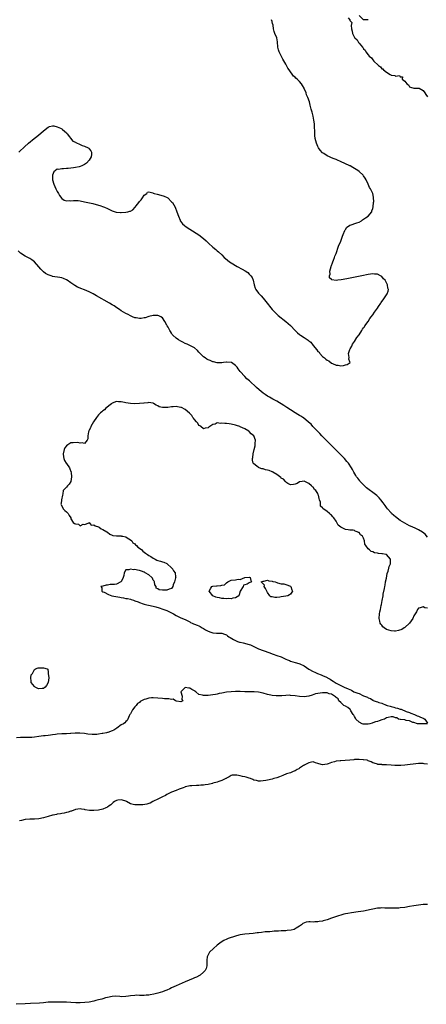
# Model space of a CAD drawing. Units: inches. Extents: x 2652000 to 2655000, y 1557000 to 1560000.
# Drawn here: x 2652491 to 2652668, y 1558950 to 1559381 of the extents above; entities that cross this region are included whole.
import ezdxf

# ---------------------------------------------------------------- set-up
doc = ezdxf.new("R2010")
doc.units = ezdxf.units.IN
doc.header["$MEASUREMENT"] = 0
doc.layers.add('LD26521557_10ft', color=132, linetype='Continuous')

msp = doc.modelspace()

# ---------------------------------------------------------------- linework, layer by layer
at = {"layer": 'LD26521557_10ft'}
for points, elevation in [([(2652490.22, 1559323), (2652491, 1559323.73), (2652492.2, 1559325), (2652492.65, 1559325.35), (2652494.45, 1559327), (2652496.88, 1559329), (2652498.06, 1559329.94), (2652501.73, 1559333), (2652503, 1559333.97), (2652503.68, 1559334.32), (2652505, 1559334.54), (2652505.46, 1559334.54), (2652507, 1559334.17), (2652508.45, 1559333.55), (2652509, 1559333.28), (2652509.17, 1559333.17), (2652509.38, 1559333), (2652511, 1559331.51), (2652511.22, 1559331.22), (2652511.34, 1559331), (2652513.9, 1559327.9), (2652515, 1559327.38), (2652515.21, 1559327.21), (2652517, 1559326.38), (2652517.98, 1559325.98), (2652519, 1559325.67), (2652520.57, 1559325), (2652520.79, 1559324.79), (2652521, 1559324.55), (2652521.66, 1559323.66), (2652522.04, 1559323), (2652522.04, 1559321.96), (2652521.87, 1559321), (2652521, 1559319.53), (2652519.84, 1559318.16), (2652519, 1559317.6), (2652517.82, 1559317), (2652517, 1559316.7), (2652516.63, 1559316.63), (2652515, 1559316.27), (2652514.13, 1559316.13), (2652513, 1559316), (2652511.84, 1559315.84), (2652511, 1559315.86), (2652509.72, 1559315.72), (2652509, 1559315.82), (2652507.52, 1559315.52), (2652507, 1559315.55), (2652505.51, 1559314.49), (2652504.98, 1559313), (2652504.99, 1559311), (2652505.5, 1559309), (2652505.96, 1559307.96), (2652506.36, 1559307), (2652507, 1559305.8), (2652507.5, 1559305), (2652508.06, 1559304.06), (2652509, 1559302.78), (2652510.11, 1559302.11), (2652511, 1559301.77), (2652512.17, 1559301.83), (2652513, 1559301.81), (2652514.09, 1559301.91), (2652515, 1559301.93), (2652516.14, 1559301.86), (2652517, 1559301.76), (2652519, 1559301.36), (2652522.53, 1559300.54), (2652525, 1559299.9), (2652525.7, 1559299.7), (2652527.2, 1559299.2), (2652527.68, 1559299), (2652529, 1559298.38), (2652531, 1559297.35), (2652532.79, 1559296.79), (2652534.64, 1559296.64), (2652535, 1559296.65), (2652537, 1559296.79), (2652537.95, 1559297), (2652538.8, 1559297.2), (2652539, 1559297.28), (2652540.13, 1559297.87), (2652541.09, 1559298.91), (2652541.13, 1559299), (2652541.55, 1559299.55), (2652542.68, 1559301), (2652543, 1559301.39), (2652543.76, 1559302.25), (2652544.34, 1559303), (2652545, 1559304.23), (2652546.18, 1559305), (2652546.53, 1559305.48), (2652547, 1559305.63), (2652548.76, 1559305.24), (2652549, 1559305.14), (2652549.4, 1559305), (2652550.66, 1559304.66), (2652552.29, 1559304.29), (2652553.81, 1559303.81), (2652555.15, 1559303.15), (2652555.36, 1559303), (2652557, 1559301.38), (2652557.35, 1559301), (2652557.95, 1559299.95), (2652558.53, 1559299), (2652559.34, 1559297), (2652560.01, 1559295), (2652560.71, 1559293.29), (2652560.81, 1559293), (2652560.87, 1559292.87), (2652561.74, 1559291.74), (2652562.6, 1559291), (2652563, 1559290.7), (2652565, 1559289.36), (2652569, 1559286.88), (2652571, 1559285.31), (2652572.18, 1559284.18), (2652573.18, 1559283.18), (2652575, 1559281.47), (2652576.39, 1559280.39), (2652577, 1559279.88), (2652577.5, 1559279.5), (2652579, 1559278.1), (2652580.02, 1559277), (2652580.54, 1559276.54), (2652582.37, 1559275), (2652583, 1559274.6), (2652585.72, 1559273), (2652587.86, 1559271.86), (2652589.13, 1559271.13), (2652590.35, 1559270.35), (2652591, 1559269.74), (2652591.68, 1559269), (2652592.19, 1559268.19), (2652592.62, 1559267), (2652593.11, 1559265), (2652593.58, 1559263.58), (2652593.82, 1559263), (2652595, 1559261.33), (2652595.25, 1559261), (2652596.12, 1559260.12), (2652597.1, 1559259.1), (2652598.81, 1559257), (2652600.36, 1559255), (2652601, 1559254.22), (2652602.13, 1559253), (2652602.56, 1559252.56), (2652603.62, 1559251.62), (2652607, 1559249.02), (2652609, 1559247.19), (2652611.08, 1559245), (2652612.06, 1559244.06), (2652613, 1559243.28), (2652613.39, 1559243), (2652615, 1559242), (2652616.78, 1559240.78), (2652617, 1559240.57), (2652617.89, 1559239.89), (2652619, 1559238.41), (2652620.56, 1559236.56), (2652621, 1559235.9), (2652621.51, 1559235.51), (2652621.88, 1559235), (2652623, 1559233.69), (2652623.88, 1559233), (2652624.53, 1559232.53), (2652625, 1559232.01), (2652625.74, 1559231.74), (2652627, 1559230.8), (2652627.44, 1559230.56), (2652629, 1559229.87), (2652629.8, 1559229.8), (2652631, 1559229.55), (2652632.26, 1559229.74), (2652633, 1559229.97), (2652633.81, 1559230.19), (2652635.14, 1559231), (2652635.05, 1559231.05), (2652635, 1559231.28), (2652634.48, 1559232.48), (2652634.73, 1559233.27), (2652634.41, 1559235), (2652635, 1559236.65), (2652635.09, 1559237), (2652635.78, 1559238.22), (2652636.12, 1559239), (2652637, 1559240.2), (2652638.02, 1559241.98), (2652639, 1559243.2), (2652640.16, 1559245), (2652640.45, 1559245.55), (2652641, 1559246.12), (2652641.34, 1559246.66), (2652641.58, 1559247), (2652643, 1559248.98), (2652643.76, 1559250.24), (2652644.35, 1559251), (2652645, 1559251.88), (2652645.75, 1559253), (2652647, 1559254.76), (2652647.53, 1559255.53), (2652648.51, 1559257), (2652648.69, 1559257.31), (2652649, 1559257.69), (2652649.51, 1559258.49), (2652651, 1559260.64), (2652651.22, 1559261), (2652651.76, 1559262.24), (2652651.9, 1559263), (2652651.6, 1559263.6), (2652651.5, 1559265), (2652651, 1559265.95), (2652650.35, 1559267), (2652649.63, 1559267.63), (2652649, 1559268.63), (2652648.74, 1559268.74), (2652648.37, 1559269), (2652647, 1559269.65), (2652645.68, 1559269.68), (2652645, 1559269.77), (2652643, 1559269.48), (2652640.19, 1559269), (2652633.64, 1559267.64), (2652631.16, 1559267.16), (2652629.69, 1559267), (2652629, 1559266.9), (2652627.15, 1559267.14), (2652627, 1559267.35), (2652626.1, 1559268.1), (2652626.1, 1559269), (2652626.3, 1559269.7), (2652626.22, 1559271), (2652626.81, 1559273), (2652626.86, 1559273.14), (2652627, 1559273.43), (2652627.4, 1559274.6), (2652627.52, 1559275), (2652627.84, 1559275.84), (2652628.26, 1559277), (2652628.44, 1559277.56), (2652629, 1559278.78), (2652630.08, 1559281.92), (2652631, 1559284.13), (2652631.3, 1559285), (2652631.72, 1559286.28), (2652632, 1559287), (2652632.82, 1559288.82), (2652632.92, 1559289.08), (2652633, 1559289.17), (2652633.7, 1559290.3), (2652634.88, 1559291), (2652635, 1559291.07), (2652635.08, 1559291.08), (2652638.08, 1559292.08), (2652639, 1559292.44), (2652640, 1559293), (2652640.55, 1559293.45), (2652641, 1559293.68), (2652641.75, 1559294.25), (2652643.02, 1559295), (2652644.52, 1559297), (2652644.62, 1559297.38), (2652645, 1559298.38), (2652645.2, 1559299.2), (2652645.37, 1559301), (2652645.43, 1559301.43), (2652645.34, 1559303), (2652645.36, 1559303.36), (2652644.97, 1559304.97), (2652643.98, 1559307), (2652643.62, 1559307.62), (2652642.99, 1559309.01), (2652642.06, 1559311), (2652641.64, 1559311.64), (2652641, 1559312.7), (2652640.79, 1559313), (2652639, 1559314.63), (2652638.52, 1559315), (2652637, 1559315.92), (2652636.27, 1559316.27), (2652635.1, 1559317), (2652634.9, 1559317.1), (2652630.86, 1559319), (2652629.52, 1559319.52), (2652629, 1559319.77), (2652628.09, 1559320.09), (2652627, 1559320.59), (2652626.71, 1559320.71), (2652626.1, 1559321), (2652625, 1559321.47), (2652623.53, 1559322.47), (2652623, 1559322.81), (2652621.96, 1559323.96), (2652621.3, 1559325), (2652621.19, 1559325.19), (2652621, 1559325.57), (2652620.37, 1559327), (2652619.87, 1559329), (2652619.71, 1559330.29), (2652619.65, 1559331), (2652619.64, 1559331.64), (2652619.47, 1559334.53), (2652619.45, 1559335.45), (2652619.28, 1559337), (2652619, 1559338.73), (2652618.51, 1559340.51), (2652618.34, 1559341), (2652618.11, 1559341.89), (2652617.8, 1559343), (2652617.58, 1559343.58), (2652617.3, 1559345), (2652616.64, 1559347), (2652616.06, 1559348.06), (2652615.81, 1559349), (2652615.06, 1559350.94), (2652615, 1559351.07), (2652614.28, 1559352.28), (2652613.9, 1559353), (2652613, 1559354), (2652611.94, 1559355), (2652611.39, 1559355.39), (2652611, 1559355.79), (2652610.29, 1559356.29), (2652608.37, 1559359), (2652607.81, 1559359.81), (2652607.28, 1559361), (2652607, 1559361.57), (2652606.1, 1559363), (2652605.66, 1559363.66), (2652605, 1559365.13), (2652604.03, 1559367), (2652603.76, 1559367.76), (2652603.52, 1559369), (2652603.29, 1559371.29), (2652603.02, 1559373), (2652603, 1559373.09), (2652602.16, 1559375), (2652601.86, 1559375.86), (2652601.6, 1559377), (2652601.41, 1559378.59), (2652601.32, 1559379), (2652601.22, 1559379.22), (2652601, 1559380.22), (2652600.73, 1559381)], 7810), ([(2652634.23, 1559381.77), (2652634.93, 1559380.93), (2652635, 1559380.64), (2652635.79, 1559379.79), (2652635.57, 1559378.43), (2652635.75, 1559377), (2652635.96, 1559375.96), (2652636.06, 1559375), (2652637, 1559373.18), (2652637.1, 1559373.1), (2652637.14, 1559373), (2652638.18, 1559372.18), (2652638.82, 1559371), (2652639, 1559370.77), (2652640.47, 1559369), (2652640.73, 1559368.73), (2652641, 1559368.23), (2652641.74, 1559367.74), (2652642.03, 1559367), (2652643, 1559365.58), (2652643.45, 1559365), (2652644.37, 1559364.37), (2652645, 1559363.39), (2652645.26, 1559363.26), (2652645.35, 1559363), (2652647.49, 1559361), (2652648.41, 1559360.41), (2652649, 1559359.55), (2652649.43, 1559359.43), (2652649.74, 1559359), (2652651, 1559358.03), (2652652.6, 1559357), (2652652.89, 1559356.89), (2652653, 1559356.8), (2652654.64, 1559356.64), (2652655, 1559356.3), (2652656.64, 1559356.64), (2652657, 1559356.03), (2652657.99, 1559355.99), (2652657.88, 1559355), (2652659, 1559354.09), (2652659.87, 1559353), (2652660.56, 1559352.56), (2652661, 1559351.69), (2652661.5, 1559351.5), (2652663, 1559351.11), (2652663.07, 1559351.07), (2652665, 1559351.1), (2652665.06, 1559351.06), (2652665.23, 1559351), (2652667, 1559349.99), (2652667.81, 1559349), (2652668.21, 1559348.21), (2652669, 1559347.19)], 7820), ([(2652643.04, 1559381), (2652643, 1559380.93), (2652642.96, 1559380.96), (2652641, 1559380.99), (2652639, 1559382.81)], 7820), ([(2652669, 1559154.67), (2652667.91, 1559155.91), (2652666.81, 1559156.81), (2652665, 1559157.86), (2652663.49, 1559158.51), (2652661.44, 1559159.44), (2652661, 1559159.63), (2652659, 1559160.67), (2652657, 1559161.95), (2652655, 1559163.47), (2652654.16, 1559164.16), (2652653.21, 1559165), (2652653, 1559165.21), (2652651.44, 1559167), (2652651, 1559167.57), (2652650.43, 1559168.43), (2652650, 1559169), (2652649.6, 1559169.6), (2652648.47, 1559171), (2652647.8, 1559171.8), (2652647, 1559172.53), (2652646.77, 1559172.77), (2652645.67, 1559173.67), (2652645, 1559174.15), (2652643.36, 1559175.36), (2652642.25, 1559176.25), (2652641.41, 1559177), (2652639.47, 1559179), (2652639.27, 1559179.27), (2652638.4, 1559180.4), (2652637.88, 1559181), (2652637.58, 1559181.58), (2652636.72, 1559183), (2652636.17, 1559184.17), (2652635.74, 1559185), (2652634.37, 1559187), (2652633.72, 1559187.72), (2652632.58, 1559189), (2652629.82, 1559191.82), (2652626.66, 1559195), (2652625.85, 1559195.85), (2652625, 1559196.68), (2652622.72, 1559199), (2652621.91, 1559199.91), (2652621, 1559200.78), (2652618.85, 1559203), (2652618.02, 1559204.02), (2652616.94, 1559204.94), (2652614.75, 1559206.75), (2652614.34, 1559207), (2652613.56, 1559207.56), (2652613, 1559207.8), (2652612.27, 1559208.27), (2652611, 1559209.04), (2652609, 1559210.36), (2652607.4, 1559211.4), (2652606.16, 1559212.16), (2652603, 1559214.04), (2652601.29, 1559215), (2652599.87, 1559215.87), (2652599, 1559216.35), (2652597.98, 1559217), (2652597, 1559217.68), (2652595.26, 1559219), (2652594.08, 1559220.08), (2652591.04, 1559223), (2652589.94, 1559223.94), (2652589, 1559224.85), (2652587.05, 1559227.05), (2652586.19, 1559228.19), (2652585.65, 1559229), (2652585, 1559229.77), (2652583.15, 1559231), (2652583, 1559231.07), (2652581.15, 1559231.15), (2652581, 1559231.17), (2652579.65, 1559231), (2652579, 1559230.9), (2652577, 1559230.92), (2652575.31, 1559231.31), (2652575, 1559231.36), (2652573.85, 1559231.85), (2652573, 1559232.17), (2652572.47, 1559232.47), (2652571.64, 1559233), (2652571, 1559233.49), (2652569.46, 1559235), (2652569.27, 1559235.27), (2652569, 1559235.59), (2652568.31, 1559236.31), (2652567, 1559237.45), (2652565, 1559238.45), (2652563.77, 1559239), (2652563, 1559239.33), (2652561.93, 1559239.94), (2652561, 1559240.42), (2652560.02, 1559241), (2652559, 1559241.74), (2652557.59, 1559243), (2652557.32, 1559243.32), (2652557, 1559243.86), (2652556.52, 1559244.52), (2652556.24, 1559245), (2652555.46, 1559246.54), (2652555.13, 1559247.13), (2652555, 1559247.43), (2652554.1, 1559249), (2652553, 1559250.5), (2652552.27, 1559251), (2652551.42, 1559251.42), (2652551, 1559251.56), (2652549.61, 1559251.61), (2652549, 1559251.59), (2652547, 1559251.1), (2652545.42, 1559250.58), (2652545, 1559250.5), (2652543.69, 1559250.31), (2652543, 1559250.29), (2652541.49, 1559250.5), (2652541, 1559250.62), (2652539.9, 1559251), (2652539.3, 1559251.3), (2652539, 1559251.38), (2652537.98, 1559251.98), (2652537, 1559252.41), (2652535.97, 1559253), (2652535, 1559253.68), (2652534.24, 1559254.24), (2652533.01, 1559255), (2652531.84, 1559255.84), (2652531, 1559256.29), (2652529.82, 1559257), (2652524.17, 1559260.17), (2652522.76, 1559261), (2652521, 1559261.95), (2652519, 1559262.79), (2652517.35, 1559263.35), (2652517, 1559263.52), (2652515.94, 1559263.94), (2652514.69, 1559264.69), (2652513, 1559265.94), (2652511.42, 1559267), (2652511.16, 1559267.16), (2652511, 1559267.25), (2652509.79, 1559267.79), (2652509, 1559268.03), (2652508.21, 1559268.21), (2652505, 1559268.69), (2652504.75, 1559268.75), (2652503, 1559269.36), (2652501.95, 1559269.95), (2652501, 1559270.7), (2652500.66, 1559271), (2652499.85, 1559271.85), (2652499, 1559272.94), (2652497.1, 1559275.1), (2652495.94, 1559275.94), (2652495, 1559276.48), (2652494.69, 1559276.69), (2652493, 1559277.6), (2652491, 1559278.86), (2652490.82, 1559279), (2652489.91, 1559279.91)], 7820), ([(2652669, 1559123.54), (2652667.75, 1559123.75), (2652667, 1559124.15), (2652665.72, 1559123.72), (2652665, 1559123.6), (2652664.57, 1559123), (2652664.07, 1559121.93), (2652663.5, 1559121), (2652663, 1559120.15), (2652662.45, 1559119), (2652660.99, 1559117.01), (2652659, 1559115.14), (2652658.77, 1559115), (2652657.75, 1559114.25), (2652656.26, 1559113.74), (2652655, 1559113.52), (2652654.45, 1559113.55), (2652653, 1559113.57), (2652652.01, 1559113.99), (2652651, 1559114.25), (2652649.94, 1559115), (2652649.38, 1559115.38), (2652649, 1559116.04), (2652648.48, 1559116.48), (2652648.27, 1559117), (2652648.13, 1559117.87), (2652647.79, 1559119), (2652647.94, 1559121), (2652648.05, 1559121.95), (2652648.33, 1559123), (2652648.74, 1559124.74), (2652648.79, 1559125.21), (2652649, 1559126.06), (2652649.11, 1559126.89), (2652649.47, 1559129), (2652649.6, 1559129.6), (2652650.12, 1559132.12), (2652650.26, 1559133), (2652650.35, 1559133.65), (2652650.62, 1559135), (2652651, 1559136.7), (2652651.33, 1559138.67), (2652651.72, 1559139.72), (2652652.04, 1559141), (2652652.17, 1559141.83), (2652652.72, 1559143), (2652652.81, 1559144.81), (2652652.76, 1559145), (2652651, 1559146.97), (2652650.88, 1559147), (2652649.28, 1559147.28), (2652649, 1559147.38), (2652647.44, 1559147.44), (2652647, 1559147.58), (2652645.73, 1559147.73), (2652645, 1559148.15), (2652644.29, 1559148.29), (2652643.54, 1559149), (2652643, 1559149.55), (2652641.95, 1559151), (2652641.53, 1559151.53), (2652641.41, 1559153), (2652641, 1559154.1), (2652640.57, 1559155), (2652639.7, 1559155.7), (2652639, 1559156.58), (2652638.71, 1559156.71), (2652638.21, 1559157), (2652637.3, 1559157.3), (2652637, 1559157.5), (2652636.4, 1559157.6), (2652635, 1559157.7), (2652634.17, 1559157.83), (2652633, 1559157.9), (2652630.98, 1559158.98), (2652629.93, 1559159.93), (2652629, 1559161.65), (2652628.04, 1559163), (2652627.54, 1559163.54), (2652627, 1559164.29), (2652626.5, 1559164.5), (2652626.04, 1559165), (2652625, 1559165.78), (2652623.13, 1559167.13), (2652623, 1559167.44), (2652622.19, 1559168.19), (2652622.17, 1559169), (2652622.11, 1559169.89), (2652621.77, 1559171), (2652621.57, 1559171.57), (2652621.27, 1559173), (2652621.17, 1559173.17), (2652621, 1559173.68), (2652620.05, 1559175), (2652619.46, 1559175.46), (2652619, 1559176.46), (2652618.59, 1559176.59), (2652618.19, 1559177), (2652617, 1559178.07), (2652615.24, 1559179), (2652615.04, 1559179.04), (2652615, 1559179.09), (2652614.06, 1559179), (2652613, 1559178.78), (2652611.89, 1559178.11), (2652611, 1559177.82), (2652610.37, 1559177.63), (2652609, 1559177.47), (2652607.9, 1559178.1), (2652607, 1559178.7), (2652606.79, 1559179), (2652606.01, 1559180.01), (2652605, 1559180.47), (2652604.77, 1559180.77), (2652603, 1559182.04), (2652601.34, 1559183), (2652601.14, 1559183.14), (2652601, 1559183.18), (2652599.73, 1559183.73), (2652599, 1559183.94), (2652598.12, 1559184.12), (2652597, 1559184.45), (2652596.54, 1559184.54), (2652595.32, 1559185), (2652595, 1559185.15), (2652594.27, 1559185.73), (2652593, 1559186.68), (2652592.73, 1559187), (2652592.33, 1559188.33), (2652592.35, 1559189), (2652592.54, 1559189.46), (2652592.7, 1559191), (2652593.13, 1559193), (2652593.5, 1559194.5), (2652593.56, 1559195), (2652593.57, 1559195.57), (2652593.73, 1559197), (2652592.92, 1559199), (2652591.87, 1559199.86), (2652591, 1559200.82), (2652590.8, 1559201), (2652589, 1559202.01), (2652587.07, 1559202.93), (2652586.91, 1559203), (2652585.46, 1559203.46), (2652585, 1559203.6), (2652583, 1559204.06), (2652582.13, 1559204.13), (2652581, 1559204.34), (2652580.29, 1559204.29), (2652579, 1559204.53), (2652578.37, 1559204.37), (2652577, 1559204.56), (2652576.09, 1559204.09), (2652575, 1559203.97), (2652573.73, 1559203), (2652573.27, 1559202.73), (2652573, 1559202.48), (2652571.75, 1559202.25), (2652571, 1559202.05), (2652569.75, 1559203), (2652569.37, 1559203.37), (2652569, 1559203.53), (2652568.43, 1559204.43), (2652567.97, 1559205), (2652567, 1559206.09), (2652566.65, 1559206.65), (2652566.36, 1559207), (2652565.81, 1559207.81), (2652565, 1559208.64), (2652564.84, 1559208.84), (2652563, 1559210.41), (2652561.31, 1559211.31), (2652561, 1559211.41), (2652559.67, 1559211.67), (2652559, 1559211.76), (2652557.64, 1559211.64), (2652557, 1559211.6), (2652555.34, 1559211.34), (2652553.31, 1559211.31), (2652553, 1559211.4), (2652551.63, 1559211.63), (2652551, 1559212.1), (2652550.3, 1559212.3), (2652549.12, 1559213.12), (2652549, 1559213.25), (2652548.78, 1559213.22), (2652547, 1559213.5), (2652546.67, 1559213.33), (2652545, 1559213.22), (2652544.83, 1559213.17), (2652543, 1559213.05), (2652541, 1559213), (2652539, 1559213.09), (2652537, 1559213.41), (2652536.47, 1559213.53), (2652535, 1559213.81), (2652533.82, 1559213.82), (2652533, 1559213.93), (2652531, 1559213.23), (2652530.88, 1559213.12), (2652530.68, 1559213), (2652528.29, 1559211), (2652527.66, 1559210.34), (2652527, 1559209.91), (2652526.54, 1559209.46), (2652526, 1559209), (2652525, 1559208.11), (2652524.19, 1559207), (2652522.87, 1559205.13), (2652521.64, 1559203), (2652521.52, 1559202.48), (2652521, 1559201.36), (2652520.88, 1559201.12), (2652520.8, 1559201), (2652520.69, 1559200.69), (2652520.43, 1559199), (2652520.33, 1559197.67), (2652520.03, 1559197), (2652519, 1559195.52), (2652517.86, 1559195.86), (2652517, 1559195.68), (2652516.01, 1559196.01), (2652513.93, 1559195.93), (2652513, 1559195.81), (2652511.62, 1559195), (2652511, 1559194.57), (2652510.33, 1559193.67), (2652510.02, 1559193), (2652509.57, 1559191), (2652509.71, 1559189.71), (2652509.95, 1559189), (2652510.17, 1559188.17), (2652510.94, 1559187), (2652511, 1559186.86), (2652512.35, 1559185), (2652512.45, 1559184.45), (2652513, 1559183.35), (2652513.14, 1559183.14), (2652513.2, 1559183), (2652513.17, 1559182.83), (2652513.29, 1559181), (2652513, 1559178.97), (2652512.17, 1559177.83), (2652511.53, 1559177), (2652511, 1559176.51), (2652509.59, 1559175), (2652509.51, 1559173.51), (2652509.28, 1559173), (2652508.91, 1559171), (2652508.68, 1559169.32), (2652508.64, 1559169), (2652508.73, 1559168.73), (2652509.39, 1559167.39), (2652509.67, 1559167), (2652510.33, 1559166.33), (2652511, 1559165.66), (2652511.72, 1559165), (2652512.16, 1559164.16), (2652512.93, 1559163), (2652513, 1559162.69), (2652514.04, 1559161), (2652514.52, 1559160.52), (2652515, 1559160.4), (2652516.28, 1559160.28), (2652517, 1559159.58), (2652518.35, 1559160.35), (2652519, 1559160.15), (2652520.92, 1559160.92), (2652521, 1559160.98), (2652521.88, 1559159.88), (2652523, 1559160.01), (2652523.55, 1559159.55), (2652525, 1559159.17), (2652525.11, 1559159.11), (2652525.38, 1559159), (2652526.22, 1559158.22), (2652527, 1559157.98), (2652528.69, 1559157), (2652528.86, 1559156.86), (2652529, 1559156.79), (2652529.97, 1559155.97), (2652531, 1559155.54), (2652531.33, 1559155.33), (2652533, 1559155.2), (2652533.13, 1559155.13), (2652535, 1559155.19), (2652535.11, 1559155.11), (2652535.72, 1559155), (2652537, 1559154.71), (2652537.62, 1559154.38), (2652539, 1559153.49), (2652539.58, 1559153), (2652540.14, 1559152.14), (2652541, 1559151.63), (2652541.28, 1559151.28), (2652541.7, 1559151), (2652542.2, 1559150.2), (2652543, 1559149.79), (2652544.05, 1559149), (2652544.44, 1559148.44), (2652545, 1559148.11), (2652545.57, 1559147.57), (2652546.55, 1559147), (2652547, 1559146.62), (2652547.9, 1559146.1), (2652549, 1559145.4), (2652549.87, 1559145), (2652550.6, 1559144.6), (2652551, 1559144.44), (2652552.12, 1559144.12), (2652553, 1559143.77), (2652553.64, 1559143.64), (2652555, 1559143.05), (2652555.07, 1559143), (2652557, 1559141.25), (2652557.11, 1559141.11), (2652557.22, 1559141), (2652557.82, 1559139.82), (2652558.61, 1559139), (2652558.8, 1559137.2), (2652558.83, 1559137), (2652558.78, 1559136.79), (2652558.23, 1559135), (2652557.71, 1559133.71), (2652557.54, 1559133), (2652557, 1559132.11), (2652555.93, 1559131.93), (2652555, 1559131.39), (2652553.48, 1559131.48), (2652553, 1559131.44), (2652551.63, 1559131.63), (2652551, 1559132.02), (2652550.32, 1559132.32), (2652550.28, 1559133), (2652549.72, 1559133.72), (2652549.52, 1559135), (2652549.36, 1559135.36), (2652549, 1559135.87), (2652548.62, 1559136.62), (2652548.4, 1559137), (2652547, 1559138.2), (2652545.53, 1559139), (2652545.23, 1559139.23), (2652545, 1559139.29), (2652543.79, 1559139.79), (2652543, 1559140.02), (2652542.14, 1559140.14), (2652541, 1559140.41), (2652540.33, 1559140.33), (2652539, 1559140.68), (2652538.33, 1559140.33), (2652537, 1559140.29), (2652536.27, 1559139), (2652536.09, 1559137.91), (2652535.88, 1559137), (2652535, 1559135.14), (2652534.8, 1559135), (2652533, 1559134.04), (2652532.03, 1559133.97), (2652531, 1559133.87), (2652530.13, 1559133.87), (2652529, 1559133.67), (2652528.35, 1559133.65), (2652527, 1559133.2), (2652526.11, 1559133), (2652526.48, 1559132.48), (2652526.48, 1559131), (2652527, 1559130.73), (2652527.5, 1559130.5), (2652529.49, 1559129.49), (2652530.88, 1559129), (2652532.63, 1559128.63), (2652534.36, 1559128.36), (2652535, 1559128.23), (2652536.06, 1559128.06), (2652537, 1559127.83), (2652537.77, 1559127.77), (2652539, 1559127.44), (2652539.39, 1559127.39), (2652540.37, 1559127), (2652541, 1559126.82), (2652542.33, 1559126.33), (2652543, 1559125.98), (2652544.61, 1559125.39), (2652545, 1559125.26), (2652546.17, 1559125), (2652546.88, 1559124.88), (2652549, 1559124.43), (2652550.09, 1559124.09), (2652551.65, 1559123.65), (2652553.18, 1559123.18), (2652555, 1559122.51), (2652556.04, 1559121.96), (2652557, 1559121.49), (2652557.86, 1559121), (2652559, 1559120.28), (2652561, 1559119.38), (2652563, 1559118.56), (2652565, 1559117.5), (2652565.35, 1559117.35), (2652566.02, 1559117), (2652566.65, 1559116.65), (2652567, 1559116.54), (2652568.14, 1559116.14), (2652569, 1559115.79), (2652569.55, 1559115.55), (2652570.4, 1559115), (2652571, 1559114.68), (2652571.89, 1559114.11), (2652573, 1559113.46), (2652574.16, 1559113), (2652575, 1559112.77), (2652576.68, 1559112.68), (2652577, 1559112.66), (2652578.63, 1559112.63), (2652579, 1559112.6), (2652580.22, 1559112.22), (2652581, 1559111.87), (2652581.5, 1559111.5), (2652582.09, 1559111), (2652582.7, 1559110.7), (2652584.13, 1559109.87), (2652585, 1559109.4), (2652585.89, 1559109), (2652586.73, 1559108.73), (2652587, 1559108.62), (2652588.33, 1559108.33), (2652591, 1559107.62), (2652591.46, 1559107.46), (2652595, 1559105.79), (2652597.08, 1559105), (2652599.95, 1559103.95), (2652601, 1559103.54), (2652601.43, 1559103.43), (2652603, 1559102.91), (2652605, 1559102.2), (2652605.84, 1559101.84), (2652607, 1559101.28), (2652607.64, 1559101), (2652608.61, 1559100.61), (2652609, 1559100.43), (2652611, 1559099.78), (2652611.61, 1559099.61), (2652613.13, 1559099.13), (2652615, 1559098.25), (2652617, 1559096.9), (2652619, 1559095.81), (2652619.59, 1559095.59), (2652620.83, 1559095), (2652622.43, 1559094.43), (2652623, 1559094.13), (2652624.71, 1559093.29), (2652625, 1559093.17), (2652625.25, 1559093), (2652626.42, 1559092.42), (2652627, 1559092.05), (2652627.65, 1559091.65), (2652629, 1559090.73), (2652631, 1559089.7), (2652632.5, 1559089), (2652634.29, 1559088.29), (2652635, 1559087.92), (2652635.65, 1559087.65), (2652636.69, 1559087), (2652638.42, 1559086.42), (2652639, 1559086.16), (2652640.71, 1559085.29), (2652641, 1559085.17), (2652641.31, 1559085), (2652642.62, 1559084.62), (2652643, 1559084.38), (2652644.06, 1559084.06), (2652645, 1559083.33), (2652645.25, 1559083.25), (2652645.53, 1559083), (2652647, 1559082.56), (2652647.71, 1559082.29), (2652649, 1559081.93), (2652650.86, 1559081.14), (2652651, 1559081.1), (2652651.23, 1559081), (2652652.65, 1559080.65), (2652653, 1559080.47), (2652654.22, 1559080.22), (2652655, 1559079.95), (2652655.83, 1559079.83), (2652657, 1559079.42), (2652657.35, 1559079.35), (2652658, 1559079), (2652659, 1559078.64), (2652659.6, 1559078.4), (2652661, 1559077.88), (2652661.68, 1559077.68), (2652663.23, 1559077), (2652664.44, 1559076.44), (2652665, 1559076.28), (2652665.91, 1559075.91), (2652667, 1559075.36), (2652667.27, 1559075.27), (2652667.77, 1559075), (2652669, 1559073.28)], 7830), ([(2652668.97, 1559072.97), (2652667, 1559072.95), (2652666.96, 1559072.96), (2652665, 1559072.95), (2652664.58, 1559073), (2652663, 1559073.5), (2652662.47, 1559073.53), (2652661, 1559074.26), (2652659.6, 1559074.4), (2652659, 1559074.66), (2652657.18, 1559074.82), (2652657, 1559074.88), (2652656.25, 1559075), (2652655.56, 1559075.56), (2652655, 1559075.53), (2652653.97, 1559075.97), (2652653, 1559075.96), (2652651.73, 1559075.73), (2652651, 1559075.56), (2652650.13, 1559075), (2652649, 1559074.68), (2652647.73, 1559074.27), (2652647, 1559073.99), (2652646.21, 1559073.79), (2652645, 1559073.33), (2652644.71, 1559073.29), (2652643.77, 1559073), (2652643, 1559072.83), (2652642.81, 1559072.81), (2652641, 1559072.79), (2652640.82, 1559072.82), (2652640.32, 1559073), (2652639, 1559073.62), (2652637.59, 1559075), (2652637.43, 1559075.43), (2652637, 1559076.17), (2652636.71, 1559076.71), (2652636.48, 1559077), (2652635.43, 1559078.57), (2652635.22, 1559079), (2652635.19, 1559079.19), (2652635, 1559079.32), (2652634.14, 1559080.14), (2652633, 1559080.68), (2652632.41, 1559081), (2652631, 1559082.22), (2652630.2, 1559083), (2652629.93, 1559083.93), (2652629, 1559084.4), (2652628.76, 1559084.76), (2652628.22, 1559085), (2652627, 1559085.97), (2652625.92, 1559086.08), (2652625, 1559086.49), (2652623.52, 1559086.48), (2652623, 1559086.55), (2652621, 1559086.28), (2652620, 1559086), (2652618.51, 1559085.49), (2652617, 1559085.03), (2652615, 1559084.78), (2652613, 1559084.9), (2652611, 1559085.21), (2652609, 1559085.4), (2652608.58, 1559085.42), (2652607, 1559085.38), (2652605.22, 1559085.22), (2652604.75, 1559085.25), (2652603, 1559085.2), (2652602.76, 1559085.24), (2652601, 1559085.41), (2652600.46, 1559085.54), (2652599, 1559085.85), (2652597, 1559086.36), (2652595, 1559086.74), (2652593.07, 1559086.93), (2652591.03, 1559086.97), (2652590.95, 1559086.95), (2652589, 1559086.96), (2652587, 1559087.03), (2652585.06, 1559087.06), (2652585, 1559087.07), (2652583, 1559087.01), (2652581, 1559086.75), (2652579, 1559086.38), (2652577.85, 1559086.15), (2652577, 1559085.95), (2652576.21, 1559085.79), (2652575, 1559085.58), (2652573, 1559085.38), (2652572.6, 1559085.4), (2652571, 1559085.32), (2652570.47, 1559085.53), (2652569, 1559085.82), (2652567.66, 1559087), (2652567.22, 1559087.22), (2652567, 1559087.37), (2652565.9, 1559087.9), (2652565, 1559088.53), (2652564.53, 1559088.53), (2652563, 1559088.91), (2652560.99, 1559087), (2652561.61, 1559085), (2652561.56, 1559083.56), (2652561.92, 1559083), (2652561.35, 1559082.65), (2652561, 1559082.58), (2652559.19, 1559082.81), (2652558.69, 1559083), (2652557.69, 1559083.69), (2652557, 1559083.59), (2652555.85, 1559083.85), (2652555, 1559083.84), (2652553.92, 1559083.92), (2652553, 1559083.97), (2652551, 1559084.2), (2652549, 1559084.35), (2652548.27, 1559084.27), (2652547, 1559084.2), (2652545.73, 1559083.73), (2652545, 1559083.57), (2652543.35, 1559082.65), (2652543, 1559082.27), (2652542.15, 1559081.85), (2652541.54, 1559081), (2652541, 1559080.34), (2652539.87, 1559079), (2652539, 1559077.35), (2652538.74, 1559077), (2652538.48, 1559076.48), (2652537.95, 1559075), (2652537.58, 1559074.42), (2652537, 1559074.01), (2652536.55, 1559073.45), (2652535.99, 1559073), (2652535, 1559072.48), (2652533.04, 1559071), (2652531.82, 1559070.18), (2652531, 1559069.82), (2652529.19, 1559069.19), (2652529, 1559069.11), (2652528.56, 1559069), (2652527, 1559068.76), (2652526.66, 1559068.66), (2652525, 1559068.44), (2652524.3, 1559068.3), (2652522.24, 1559068.24), (2652520.41, 1559068.41), (2652519, 1559068.65), (2652516.92, 1559068.92), (2652514.91, 1559068.91), (2652513, 1559068.73), (2652512.74, 1559068.74), (2652511, 1559068.59), (2652510.61, 1559068.61), (2652509, 1559068.55), (2652507, 1559068.45), (2652506.32, 1559068.32), (2652505, 1559068.18), (2652504, 1559068), (2652503, 1559067.9), (2652501.76, 1559067.76), (2652501, 1559067.71), (2652499, 1559067.44), (2652497, 1559067.11), (2652495.85, 1559067), (2652495, 1559066.95), (2652493, 1559066.98), (2652491, 1559067.03), (2652489.13, 1559066.87)], 7830), ([(2652669, 1559055.3), (2652667.5, 1559055.5), (2652667, 1559055.59), (2652665.55, 1559055.55), (2652665, 1559055.57), (2652659, 1559054.92), (2652657.23, 1559054.77), (2652657, 1559054.75), (2652655.28, 1559054.72), (2652654.69, 1559054.69), (2652653, 1559054.81), (2652651.02, 1559054.98), (2652649.07, 1559055.07), (2652649, 1559055.1), (2652647.22, 1559055.22), (2652647, 1559055.29), (2652645.67, 1559055.67), (2652645, 1559055.95), (2652644.32, 1559056.32), (2652643, 1559056.83), (2652642.9, 1559056.9), (2652642.53, 1559057), (2652641, 1559057.25), (2652640.77, 1559057.23), (2652639, 1559057.41), (2652638.68, 1559057.32), (2652637, 1559057.3), (2652636.76, 1559057.24), (2652634.92, 1559057.08), (2652632.93, 1559056.93), (2652631, 1559056.83), (2652630.78, 1559056.78), (2652629, 1559056.54), (2652628.32, 1559056.32), (2652627, 1559055.96), (2652625.44, 1559055.44), (2652625, 1559055.32), (2652623.07, 1559055.07), (2652621.38, 1559055.38), (2652621, 1559055.57), (2652619.92, 1559055.92), (2652619, 1559056.25), (2652618.16, 1559056.16), (2652617, 1559055.84), (2652615.25, 1559055), (2652615.1, 1559054.9), (2652615, 1559054.86), (2652614.67, 1559054.67), (2652613, 1559053.57), (2652612.69, 1559053.31), (2652611.95, 1559053), (2652611, 1559052.45), (2652610.13, 1559052.12), (2652609, 1559051.57), (2652607.33, 1559051), (2652605.73, 1559050.27), (2652605, 1559050.02), (2652604.26, 1559049.74), (2652603, 1559049.34), (2652601.75, 1559049), (2652601, 1559048.8), (2652599, 1559048.35), (2652598.21, 1559048.21), (2652597, 1559047.96), (2652595.93, 1559047.93), (2652595, 1559047.87), (2652594.13, 1559048.13), (2652593, 1559048.37), (2652592.58, 1559048.58), (2652591.58, 1559049), (2652591, 1559049.22), (2652589.68, 1559049.68), (2652589, 1559049.76), (2652588.05, 1559049.95), (2652587, 1559050.13), (2652585.51, 1559050.49), (2652585, 1559050.52), (2652583.57, 1559050.43), (2652583, 1559050.3), (2652582.24, 1559049.76), (2652581, 1559049.16), (2652580.91, 1559049.09), (2652580.7, 1559049), (2652579, 1559048.09), (2652577.75, 1559047.75), (2652577, 1559047.48), (2652575.08, 1559046.92), (2652574.89, 1559046.89), (2652573, 1559046.45), (2652571.71, 1559046.29), (2652571, 1559046.15), (2652569.87, 1559046.13), (2652569, 1559045.99), (2652567.98, 1559046.02), (2652565.85, 1559045.85), (2652565, 1559045.82), (2652564.35, 1559045.65), (2652563, 1559045.34), (2652562.76, 1559045.24), (2652562.08, 1559045), (2652560.29, 1559044.29), (2652559, 1559043.76), (2652556.93, 1559043), (2652555, 1559042), (2652554.39, 1559041.61), (2652553.05, 1559041), (2652551, 1559039.97), (2652549.16, 1559039.16), (2652548.85, 1559039), (2652547.69, 1559038.31), (2652547, 1559038.12), (2652546.19, 1559037.81), (2652544.42, 1559037.58), (2652543, 1559037.51), (2652541.49, 1559037.49), (2652541, 1559037.51), (2652540.28, 1559037.72), (2652539, 1559037.99), (2652537.37, 1559039), (2652537, 1559039.17), (2652535.56, 1559039.56), (2652535, 1559039.74), (2652533.49, 1559039.49), (2652533, 1559039.46), (2652532.08, 1559039), (2652531.52, 1559038.48), (2652531, 1559038.04), (2652530.47, 1559037.53), (2652529.72, 1559037), (2652529, 1559036.55), (2652528.26, 1559036.26), (2652527, 1559035.68), (2652525, 1559035.18), (2652523, 1559034.99), (2652521.05, 1559035.05), (2652519.29, 1559035.29), (2652519, 1559035.43), (2652517.56, 1559035.56), (2652517, 1559035.77), (2652515, 1559035.42), (2652513.24, 1559034.76), (2652513, 1559034.71), (2652511.72, 1559034.28), (2652511, 1559034.13), (2652510.08, 1559033.92), (2652509, 1559033.73), (2652508.4, 1559033.6), (2652507, 1559033.39), (2652506.7, 1559033.3), (2652505.21, 1559033), (2652504.93, 1559032.93), (2652503, 1559032.35), (2652501, 1559031.8), (2652499, 1559031.44), (2652497, 1559031.28), (2652495, 1559031.21), (2652493, 1559031.03), (2652491.35, 1559030.65), (2652490.49, 1559030.49)], 7840), ([(2652669, 1558993.97), (2652667, 1558993.84), (2652665, 1558993.68), (2652663, 1558993.38), (2652661, 1558993.01), (2652659, 1558992.66), (2652657, 1558992.42), (2652656.36, 1558992.36), (2652654.27, 1558992.27), (2652653, 1558992.3), (2652652.29, 1558992.29), (2652651, 1558992.34), (2652650.34, 1558992.34), (2652649, 1558992.39), (2652648.34, 1558992.34), (2652647, 1558992.28), (2652645, 1558991.9), (2652643.56, 1558991.56), (2652643, 1558991.41), (2652641.01, 1558990.99), (2652638.66, 1558990.66), (2652635.72, 1558990.28), (2652634.02, 1558989.98), (2652633, 1558989.78), (2652632.37, 1558989.63), (2652631, 1558989.29), (2652630.03, 1558989), (2652627, 1558987.91), (2652625, 1558987.25), (2652623.25, 1558986.75), (2652623, 1558986.65), (2652621.55, 1558986.45), (2652621, 1558986.29), (2652619.67, 1558986.33), (2652619, 1558986.23), (2652617.64, 1558986.36), (2652617, 1558986.27), (2652615.82, 1558986.18), (2652614.42, 1558985.58), (2652613.85, 1558985), (2652613, 1558984.45), (2652611.56, 1558983.56), (2652611, 1558983.19), (2652610.6, 1558983), (2652609.29, 1558982.71), (2652607.52, 1558982.48), (2652607, 1558982.44), (2652606.42, 1558982.42), (2652605, 1558982.33), (2652603.71, 1558982.29), (2652603, 1558982.28), (2652601.82, 1558982.18), (2652601, 1558982.16), (2652600, 1558982), (2652597.9, 1558981.9), (2652596.32, 1558981.68), (2652595, 1558981.56), (2652594.51, 1558981.49), (2652592.72, 1558981.28), (2652591, 1558981.11), (2652589, 1558980.93), (2652587, 1558980.62), (2652586.46, 1558980.46), (2652585, 1558980.11), (2652583.64, 1558979.64), (2652583, 1558979.47), (2652581.7, 1558979), (2652581.21, 1558978.79), (2652579.86, 1558978.14), (2652578.64, 1558977.36), (2652577, 1558976.1), (2652575.32, 1558974.68), (2652573.6, 1558973), (2652573, 1558971.83), (2652572.6, 1558971), (2652572.49, 1558969.51), (2652572.38, 1558968.38), (2652572.42, 1558967), (2652572.11, 1558965.89), (2652571.72, 1558965), (2652571, 1558964.24), (2652569.55, 1558963), (2652569.2, 1558962.8), (2652567.85, 1558962.15), (2652567, 1558961.78), (2652566.47, 1558961.53), (2652563, 1558960.02), (2652559, 1558958.36), (2652557, 1558957.4), (2652556.21, 1558957), (2652555, 1558956.42), (2652554.1, 1558956.1), (2652553, 1558955.66), (2652551, 1558955.09), (2652549.32, 1558954.68), (2652547.64, 1558954.36), (2652547, 1558954.25), (2652545.83, 1558954.17), (2652545, 1558954.07), (2652543.86, 1558954.14), (2652543, 1558954.12), (2652541.83, 1558954.17), (2652541, 1558954.15), (2652539, 1558953.92), (2652538.21, 1558953.79), (2652537, 1558953.62), (2652535, 1558953.55), (2652534.38, 1558953.62), (2652532.28, 1558953.73), (2652531, 1558953.69), (2652529, 1558953.26), (2652528.19, 1558953), (2652527, 1558952.66), (2652526.56, 1558952.56), (2652525, 1558952.15), (2652523.89, 1558951.89), (2652523, 1558951.67), (2652521, 1558951.24), (2652519.03, 1558950.97), (2652517, 1558950.85), (2652515.16, 1558950.84), (2652513.03, 1558950.97), (2652511.11, 1558951.11), (2652511, 1558951.11), (2652509.16, 1558951.16), (2652509, 1558951.14), (2652507.18, 1558951.18), (2652507, 1558951.17), (2652505, 1558951.19), (2652503, 1558951.11), (2652501, 1558950.91), (2652499.24, 1558950.76), (2652495.37, 1558950.63), (2652493, 1558950.47), (2652489, 1558950.24)], 7850)]:
    msp.add_lwpolyline(points, dxfattribs=dict(at, elevation=elevation))
at = {"layer": 'LD26521557_10ft', "elevation": 7830}
for points in [[(2652586.44, 1559129), (2652585, 1559128.05), (2652583.87, 1559127.87), (2652583, 1559127.6), (2652581.72, 1559127.72), (2652581, 1559127.65), (2652579.83, 1559127.83), (2652579, 1559127.82), (2652578.01, 1559128.01), (2652577, 1559128.19), (2652576.34, 1559128.34), (2652575.01, 1559129), (2652573.44, 1559131), (2652574.24, 1559132.24), (2652574.6, 1559133), (2652575, 1559133.16), (2652576.66, 1559133.34), (2652577, 1559133.33), (2652578.56, 1559133.44), (2652579, 1559133.58), (2652580.2, 1559133.8), (2652581, 1559134.6), (2652581.6, 1559135), (2652583, 1559135.77), (2652585, 1559135.96), (2652586.19, 1559136.19), (2652587, 1559136.1), (2652588.99, 1559136.99), (2652590.94, 1559137.06), (2652591, 1559137.08), (2652591.35, 1559137), (2652591.7, 1559135.7), (2652592.02, 1559135), (2652591, 1559134.6), (2652590.11, 1559134.11), (2652589, 1559133.7), (2652588.43, 1559133.57), (2652588.26, 1559133), (2652587, 1559131.02), (2652586.59, 1559129.41)], [(2652599, 1559130.37), (2652598.74, 1559131), (2652598.11, 1559132.11), (2652597.54, 1559133), (2652597.65, 1559133.65), (2652597, 1559134.15), (2652596.15, 1559135), (2652597, 1559135.43), (2652597.37, 1559135.37), (2652599, 1559135.78), (2652599.52, 1559135.52), (2652601, 1559135.35), (2652601.26, 1559135.26), (2652602.32, 1559135), (2652603, 1559134.75), (2652603.31, 1559134.69), (2652605, 1559134.24), (2652606.14, 1559134.14), (2652607, 1559133.94), (2652609, 1559133.14), (2652609.14, 1559133), (2652609.58, 1559131.58), (2652609.96, 1559131), (2652609, 1559129.66), (2652608.64, 1559129.36), (2652607.87, 1559129), (2652607, 1559128.8), (2652605, 1559128.44), (2652604.34, 1559128.34), (2652603, 1559128.28), (2652602.18, 1559128.18), (2652601, 1559128.52), (2652600.49, 1559128.49), (2652600.04, 1559129)], [(2652502.64, 1559097), (2652502.9, 1559096.9), (2652503, 1559095.56), (2652503.1, 1559095.1), (2652503.03, 1559094.97), (2652503.31, 1559093), (2652502.98, 1559091), (2652502.34, 1559089.66), (2652501.75, 1559089), (2652501, 1559088.41), (2652500.47, 1559088.47), (2652499, 1559088.29), (2652498.47, 1559088.47), (2652497.29, 1559089), (2652497, 1559089.21), (2652495.61, 1559091), (2652495.63, 1559091.63), (2652495.5, 1559093), (2652495.65, 1559094.35), (2652496.19, 1559095), (2652497, 1559096.65), (2652497.57, 1559097), (2652498.62, 1559097.38), (2652499, 1559097.41), (2652501, 1559097.38)]]:
    msp.add_lwpolyline(points, close=True, dxfattribs=at)

doc.saveas('drawing.dxf')
